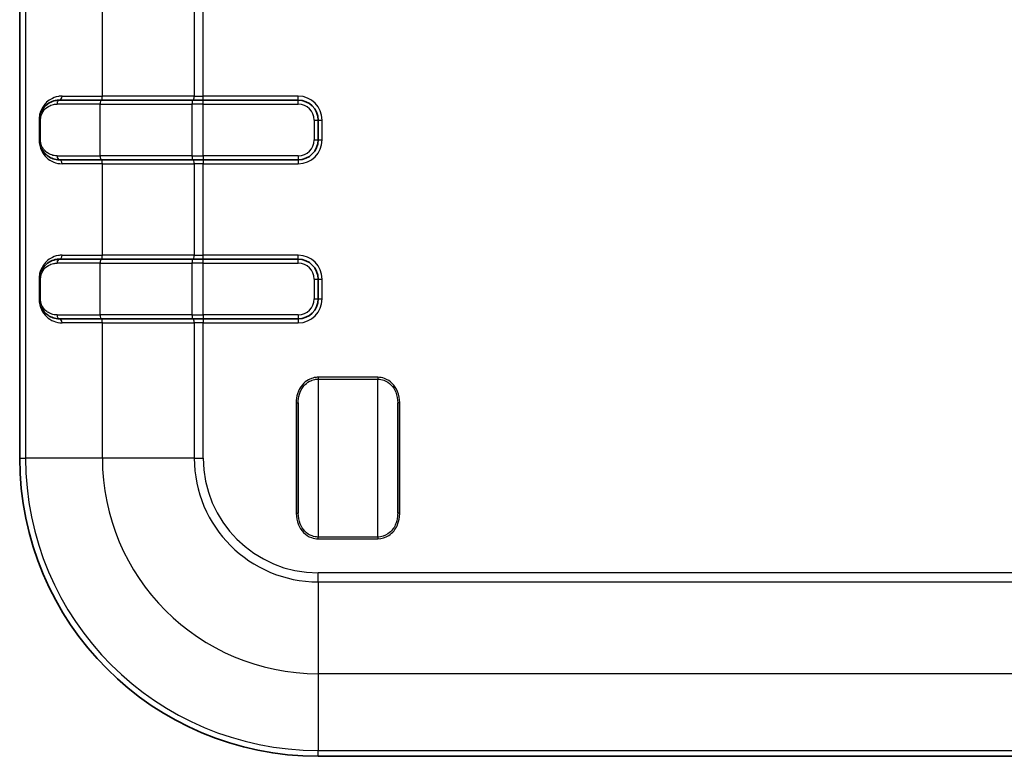
# Model space of a CAD drawing. Units: millimetres. Extents: x 0 to 5875, y 0 to 562.
# Drawn here: x 1371 to 1421, y 263 to 300 of the extents above; entities that cross this region are included whole.
import ezdxf

# ---------------------------------------------------------------- set-up
doc = ezdxf.new("R2010")
doc.units = ezdxf.units.MM
doc.header["$LTSCALE"] = 2
doc.layers.add('Visible (ISO)', color=7, linetype='Continuous', lineweight=35)
doc.layers.add('Visible Narrow (ISO)', color=7, linetype='Continuous', lineweight=25)

msp = doc.modelspace()

# ---------------------------------------------------------------- linework, layer by layer
at = {"layer": 'Visible (ISO)'}
for p, q in [((1371.3554, 278.3412), (1371.3554, 399.3412)), ((1373.3554, 296.3412), (1375.4428, 296.3412)), ((1380.0608, 296.3412), (1375.4428, 296.3412)), ((1380.0608, 296.3412), (1380.5832, 296.3412)), ((1385.3554, 296.3412), (1380.5832, 296.3412)), ((1372.3554, 295.3412), (1372.3554, 294.3412)), ((1386.3554, 294.3412), (1386.3554, 295.3412)), ((1375.4428, 293.3412), (1373.3554, 293.3412)), ((1375.4428, 293.3412), (1380.0608, 293.3412)), ((1380.5832, 293.3412), (1380.0608, 293.3412)), ((1380.5832, 293.3412), (1385.3554, 293.3412)), ((1373.3554, 288.3412), (1375.4428, 288.3412)), ((1380.0608, 288.3412), (1375.4428, 288.3412)), ((1380.0608, 288.3412), (1380.5832, 288.3412)), ((1385.3554, 288.3412), (1380.5832, 288.3412)), ((1372.3554, 287.3412), (1372.3554, 286.3412)), ((1386.3554, 286.3412), (1386.3554, 287.3412)), ((1375.4428, 285.3412), (1373.3554, 285.3412)), ((1375.4428, 285.3412), (1380.0608, 285.3412)), ((1380.5832, 285.3412), (1380.0608, 285.3412)), ((1380.5832, 285.3412), (1385.3554, 285.3412)), ((1385.3554, 275.5663), (1385.3554, 281.1161)), ((1390.3554, 281.1161), (1390.3554, 275.5663)), ((1457.3554, 263.3412), (1386.3554, 263.3412))]:
    msp.add_line(p, q, dxfattribs=at)
for centre, radius, start, end in [((1385.3554, 295.3412), 1, 0, 90), ((1385.3554, 294.3412), 1, 270, 0), ((1385.3554, 287.3412), 1, 0, 90), ((1385.3554, 286.3412), 1, 270, 0), ((1386.3554, 278.3412), 15, 180, 270)]:
    msp.add_arc(centre, radius, start, end, dxfattribs=at)
for points, knots in [([(1373.3554, 296.3412), (1373.2843, 296.3412), (1373.2144, 296.3336), (1373.038, 296.2959), (1372.9347, 296.2552), (1372.7155, 296.1231), (1372.6042, 296.0205), (1372.4217, 295.7393), (1372.3554, 295.5457), (1372.3554, 295.3412)], [0, 0, 0, 0, 0.02176729, 0.02176729, 0.05659496, 0.05659496, 0.10187093, 0.10187093, 0.15096731, 0.15096731, 0.15096731, 0.15096731]), ([(1372.3554, 294.3412), (1372.3554, 294.2994), (1372.3581, 294.2575), (1372.3715, 294.1508), (1372.3862, 294.0873), (1372.4277, 293.9615), (1372.4556, 293.9002), (1372.519, 293.7895), (1372.5543, 293.7398), (1372.6504, 293.6264), (1372.7149, 293.5686), (1372.8621, 293.4662), (1372.946, 293.4241), (1373.1363, 293.3595), (1373.2444, 293.3412), (1373.3554, 293.3412)], [0, 0, 0, 0, 0.01003846, 0.01003846, 0.02609999, 0.02609999, 0.04393874, 0.04393874, 0.06129659, 0.06129659, 0.08753837, 0.08753837, 0.11696675, 0.11696675, 0.15096311, 0.15096311, 0.15096311, 0.15096311]), ([(1373.3554, 288.3412), (1373.2843, 288.3412), (1373.2144, 288.3336), (1373.038, 288.2959), (1372.9347, 288.2552), (1372.7155, 288.1231), (1372.6042, 288.0205), (1372.4217, 287.7393), (1372.3554, 287.5457), (1372.3554, 287.3412)], [0, 0, 0, 0, 0.02176729, 0.02176729, 0.05659496, 0.05659496, 0.10187093, 0.10187093, 0.15096731, 0.15096731, 0.15096731, 0.15096731]), ([(1372.3554, 286.3412), (1372.3554, 286.2994), (1372.3581, 286.2575), (1372.3715, 286.1508), (1372.3862, 286.0873), (1372.4277, 285.9615), (1372.4556, 285.9002), (1372.519, 285.7895), (1372.5543, 285.7398), (1372.6504, 285.6264), (1372.7149, 285.5686), (1372.8621, 285.4662), (1372.946, 285.4241), (1373.1363, 285.3595), (1373.2444, 285.3412), (1373.3554, 285.3412)], [0, 0, 0, 0, 0.01003846, 0.01003846, 0.02609999, 0.02609999, 0.04393874, 0.04393874, 0.06129659, 0.06129659, 0.08753837, 0.08753837, 0.11696675, 0.11696675, 0.15096311, 0.15096311, 0.15096311, 0.15096311])]:
    msp.add_open_spline(points, degree=3, knots=knots, dxfattribs=at)
at = {"layer": 'Visible Narrow (ISO)'}
for p, q in [((1371.6497, 399.3412), (1371.6497, 278.3412)), ((1375.5109, 296.5412), (1375.5109, 301.1412)), ((1380.1289, 301.1412), (1380.1289, 296.5412)), ((1380.5832, 296.5412), (1380.5832, 301.1412)), ((1373.482, 296.5412), (1375.5109, 296.5412)), ((1380.1289, 296.5412), (1375.5109, 296.5412)), ((1380.1289, 296.5412), (1380.5832, 296.5412)), ((1385.3554, 296.5412), (1380.5832, 296.5412)), ((1380.5832, 296.3412), (1380.5832, 296.5412)), ((1385.3554, 296.3412), (1385.3554, 296.5412)), ((1375.3974, 296.1412), (1373.2312, 296.1412)), ((1375.3974, 296.1412), (1380.0154, 296.1412)), ((1375.3974, 293.5412), (1375.3974, 296.1412)), ((1380.5832, 296.1412), (1380.0154, 296.1412)), ((1380.0154, 296.1412), (1380.0154, 293.5412)), ((1380.5832, 296.1412), (1380.5832, 296.3412)), ((1380.5832, 296.1412), (1385.3554, 296.1412)), ((1380.5832, 293.5412), (1380.5832, 296.1412)), ((1385.3554, 296.1412), (1385.3554, 296.3412)), ((1372.3554, 295.3412), (1372.3282, 295.3412)), ((1372.3282, 295.3412), (1372.3282, 294.3412)), ((1372.4011, 295.3412), (1372.3554, 295.3412)), ((1372.4011, 294.3412), (1372.4011, 295.3412)), ((1386.1554, 295.3412), (1386.3554, 295.3412)), ((1386.1554, 295.3412), (1386.1554, 294.3412)), ((1386.3554, 295.3412), (1386.5554, 295.3412)), ((1386.5554, 294.3412), (1386.5554, 295.3412)), ((1372.3554, 294.3412), (1372.3282, 294.3412)), ((1372.4011, 294.3412), (1372.3554, 294.3412)), ((1386.1554, 294.3412), (1386.3554, 294.3412)), ((1386.3554, 294.3412), (1386.5554, 294.3412)), ((1373.2312, 293.5412), (1375.3974, 293.5412)), ((1380.0154, 293.5412), (1375.3974, 293.5412)), ((1380.0154, 293.5412), (1380.5832, 293.5412)), ((1380.5832, 293.5412), (1380.5832, 293.3412)), ((1385.3554, 293.5412), (1380.5832, 293.5412)), ((1385.3554, 293.5412), (1385.3554, 293.3412)), ((1375.5109, 293.1412), (1373.482, 293.1412)), ((1375.5109, 293.1412), (1380.1289, 293.1412)), ((1375.5109, 288.5412), (1375.5109, 293.1412)), ((1380.5832, 293.1412), (1380.1289, 293.1412)), ((1380.1289, 293.1412), (1380.1289, 288.5412)), ((1380.5832, 293.3412), (1380.5832, 293.1412)), ((1380.5832, 293.1412), (1385.3554, 293.1412)), ((1380.5832, 288.5412), (1380.5832, 293.1412)), ((1385.3554, 293.3412), (1385.3554, 293.1412)), ((1373.482, 288.5412), (1375.5109, 288.5412)), ((1380.1289, 288.5412), (1375.5109, 288.5412)), ((1380.1289, 288.5412), (1380.5832, 288.5412)), ((1385.3554, 288.5412), (1380.5832, 288.5412)), ((1380.5832, 288.3412), (1380.5832, 288.5412)), ((1385.3554, 288.3412), (1385.3554, 288.5412)), ((1375.3974, 288.1412), (1373.2312, 288.1412)), ((1375.3974, 288.1412), (1380.0154, 288.1412)), ((1375.3974, 285.5412), (1375.3974, 288.1412)), ((1380.5832, 288.1412), (1380.0154, 288.1412)), ((1380.0154, 288.1412), (1380.0154, 285.5412)), ((1380.5832, 288.1412), (1380.5832, 288.3412)), ((1380.5832, 288.1412), (1385.3554, 288.1412)), ((1380.5832, 285.5412), (1380.5832, 288.1412)), ((1385.3554, 288.1412), (1385.3554, 288.3412)), ((1372.3554, 287.3412), (1372.3282, 287.3412)), ((1372.3282, 287.3412), (1372.3282, 286.3412)), ((1372.4011, 287.3412), (1372.3554, 287.3412)), ((1372.4011, 286.3412), (1372.4011, 287.3412)), ((1386.1554, 287.3412), (1386.3554, 287.3412)), ((1386.1554, 287.3412), (1386.1554, 286.3412)), ((1386.3554, 287.3412), (1386.5554, 287.3412)), ((1386.5554, 286.3412), (1386.5554, 287.3412)), ((1372.3554, 286.3412), (1372.3282, 286.3412)), ((1372.4011, 286.3412), (1372.3554, 286.3412)), ((1386.1554, 286.3412), (1386.3554, 286.3412)), ((1386.3554, 286.3412), (1386.5554, 286.3412)), ((1373.2312, 285.5412), (1375.3974, 285.5412)), ((1375.5109, 285.1412), (1373.482, 285.1412)), ((1380.0154, 285.5412), (1375.3974, 285.5412)), ((1375.5109, 285.1412), (1380.1289, 285.1412)), ((1375.5109, 278.3412), (1375.5109, 285.1412)), ((1380.0154, 285.5412), (1380.5832, 285.5412)), ((1380.5832, 285.1412), (1380.1289, 285.1412)), ((1380.1289, 285.1412), (1380.1289, 278.3412)), ((1380.5832, 285.5412), (1380.5832, 285.3412)), ((1385.3554, 285.5412), (1380.5832, 285.5412)), ((1380.5832, 285.3412), (1380.5832, 285.1412)), ((1380.5832, 285.1412), (1385.3554, 285.1412)), ((1380.5832, 278.3412), (1380.5832, 285.1412)), ((1385.3554, 285.5412), (1385.3554, 285.3412)), ((1385.3554, 285.3412), (1385.3554, 285.1412)), ((1386.3554, 282.4032), (1386.3554, 282.3139)), ((1389.3554, 282.4032), (1386.3554, 282.4032)), ((1386.3554, 282.3139), (1389.3554, 282.3139)), ((1386.3554, 282.3139), (1386.3554, 274.3684)), ((1389.3554, 282.4032), (1389.3554, 282.3139)), ((1389.3554, 274.3684), (1389.3554, 282.3139)), ((1385.2554, 281.1161), (1385.3554, 281.1161)), ((1385.2554, 281.1161), (1385.2554, 275.5663)), ((1390.4554, 281.1161), (1390.3554, 281.1161)), ((1390.4554, 275.5663), (1390.4554, 281.1161)), ((1371.3554, 278.3412), (1371.6497, 278.3412)), ((1375.5109, 278.3412), (1371.6497, 278.3412)), ((1380.1289, 278.3412), (1375.5109, 278.3412)), ((1380.1289, 278.3412), (1380.5832, 278.3412)), ((1385.2554, 275.5663), (1385.3554, 275.5663)), ((1390.4554, 275.5663), (1390.3554, 275.5663)), ((1386.3554, 274.2792), (1386.3554, 274.3684)), ((1389.3554, 274.3684), (1386.3554, 274.3684)), ((1386.3554, 274.2792), (1389.3554, 274.2792)), ((1389.3554, 274.3684), (1389.3554, 274.2792)), ((1457.3554, 272.5689), (1386.3554, 272.5689)), ((1386.3554, 272.1147), (1386.3554, 272.5689)), ((1386.3554, 272.1147), (1457.3554, 272.1147)), ((1386.3554, 272.1147), (1386.3554, 267.4967)), ((1386.3554, 267.4967), (1386.3554, 263.6354)), ((1457.3554, 267.4967), (1386.3554, 267.4967)), ((1386.3554, 263.6354), (1457.3554, 263.6354)), ((1386.3554, 263.3412), (1386.3554, 263.6354))]:
    msp.add_line(p, q, dxfattribs=at)
for centre, radius, start, end in [((1385.3554, 295.3412), 1.2, 0, 90), ((1385.3554, 295.3412), 0.8, 0, 90), ((1385.3554, 294.3412), 1.2, 270, 0), ((1385.3554, 294.3412), 0.8, 270, 0), ((1385.3554, 287.3412), 1.2, 0, 90), ((1385.3554, 287.3412), 0.8, 0, 90), ((1385.3554, 286.3412), 1.2, 270, 0), ((1385.3554, 286.3412), 0.8, 270, 0), ((1386.3554, 278.3412), 14.7058, 180, 270), ((1386.3554, 278.3412), 10.8445, 180, 270), ((1386.3554, 278.3412), 6.2265, 180, 270), ((1386.3554, 278.3412), 5.7722, 180, 270)]:
    msp.add_arc(centre, radius, start, end, dxfattribs=at)
for centre, major_axis, ratio, start_param, end_param in [((1373.3554, 296.5412), (0, -0.2), 0.6329213, 0, 1.5707963), ((1375.4655, 296.5412), (0, -0.2), 0.2271393, 0, 1.5707963), ((1380.0835, 296.5412), (0, -0.2), 0.2271393, 0, 1.5707963), ((1373.3554, 296.1412), (0, 0.2), 0.6209794, 0, 1.5707963), ((1375.4428, 296.1412), (0, 0.2), 0.2271393, 0, 1.5707963), ((1380.0608, 296.1412), (0, 0.2), 0.2271393, 0, 1.5707963), ((1373.3554, 293.5412), (0, -0.2), 0.6209794, 4.712389, 6.2831853), ((1375.4428, 293.5412), (0, -0.2), 0.2271393, 4.712389, 6.2831853), ((1380.0608, 293.5412), (0, -0.2), 0.2271393, 4.712389, 6.2831853), ((1373.3554, 293.1412), (0, 0.2), 0.6329213, 4.712389, 6.2831853), ((1375.4655, 293.1412), (0, 0.2), 0.2271393, 4.712389, 6.2831853), ((1380.0835, 293.1412), (0, 0.2), 0.2271393, 4.712389, 6.2831853), ((1373.3554, 288.5412), (0, -0.2), 0.6329213, 0, 1.5707963), ((1375.4655, 288.5412), (0, -0.2), 0.2271393, 0, 1.5707963), ((1380.0835, 288.5412), (0, -0.2), 0.2271393, 0, 1.5707963), ((1373.3554, 288.1412), (0, 0.2), 0.6209794, 0, 1.5707963), ((1375.4428, 288.1412), (0, 0.2), 0.2271393, 0, 1.5707963), ((1380.0608, 288.1412), (0, 0.2), 0.2271393, 0, 1.5707963), ((1373.3554, 285.5412), (0, -0.2), 0.6209794, 4.712389, 6.2831853), ((1373.3554, 285.1412), (0, 0.2), 0.6329213, 4.712389, 6.2831853), ((1375.4428, 285.5412), (0, -0.2), 0.2271393, 4.712389, 6.2831853), ((1375.4655, 285.1412), (0, 0.2), 0.2271393, 4.712389, 6.2831853), ((1380.0608, 285.5412), (0, -0.2), 0.2271393, 4.712389, 6.2831853), ((1380.0835, 285.1412), (0, 0.2), 0.2271393, 4.712389, 6.2831853)]:
    msp.add_ellipse(centre, major_axis=major_axis, ratio=ratio, start_param=start_param, end_param=end_param, dxfattribs=at)
for points, knots in [([(1373.482, 296.5412), (1373.4208, 296.5412), (1373.3608, 296.5361), (1373.1585, 296.503), (1373.0247, 296.4524), (1372.8112, 296.3239), (1372.726, 296.2549), (1372.5999, 296.1183), (1372.5538, 296.0585), (1372.4645, 295.9144), (1372.4226, 295.8278), (1372.3663, 295.6567), (1372.3478, 295.5774), (1372.3314, 295.4437), (1372.3282, 295.3924), (1372.3282, 295.3412)], [-0.23938242, -0.23938242, -0.23938242, -0.23938242, -0.2147128, -0.2147128, -0.15390301, -0.15390301, -0.10712625, -0.10712625, -0.07662377, -0.07662377, -0.04137362, -0.04137362, -0.01537723, -0.01537723, 0, 0, 0, 0]), ([(1372.4011, 295.3412), (1372.4011, 295.5048), (1372.4561, 295.6597), (1372.6076, 295.8846), (1372.7, 295.9667), (1372.882, 296.0724), (1372.9677, 296.105), (1373.1142, 296.1351), (1373.1722, 296.1412), (1373.2312, 296.1412)], [-0.15096731, -0.15096731, -0.15096731, -0.15096731, -0.10187093, -0.10187093, -0.05659496, -0.05659496, -0.02176729, -0.02176729, 0, 0, 0, 0]), ([(1372.3282, 294.3412), (1372.3282, 294.1417), (1372.3782, 293.9548), (1372.5188, 293.6604), (1372.6094, 293.5428), (1372.7131, 293.4465), (1372.8168, 293.3501), (1372.9343, 293.2752), (1373.1925, 293.1707), (1373.3335, 293.1412), (1373.482, 293.1412)], [-0.23938242, -0.23938242, -0.23938242, -0.23938242, -0.17953682, -0.17953682, -0.11969121, -0.11969121, -0.11969121, -0.05984561, -0.05984561, 0, 0, 0, 0]), ([(1373.2312, 293.5412), (1373.1391, 293.5412), (1373.0493, 293.5559), (1372.8913, 293.6075), (1372.8217, 293.6412), (1372.6995, 293.7231), (1372.6459, 293.7694), (1372.5661, 293.8601), (1372.5368, 293.8999), (1372.4842, 293.9884), (1372.461, 294.0375), (1372.4266, 294.1381), (1372.4144, 294.1889), (1372.4033, 294.2742), (1372.4011, 294.3077), (1372.4011, 294.3412)], [-0.15096311, -0.15096311, -0.15096311, -0.15096311, -0.11696675, -0.11696675, -0.08753837, -0.08753837, -0.06129659, -0.06129659, -0.04393874, -0.04393874, -0.02609999, -0.02609999, -0.01003846, -0.01003846, 0, 0, 0, 0]), ([(1373.482, 288.5412), (1373.4208, 288.5412), (1373.3608, 288.5361), (1373.1585, 288.503), (1373.0247, 288.4524), (1372.8112, 288.3239), (1372.726, 288.2549), (1372.5999, 288.1183), (1372.5538, 288.0585), (1372.4645, 287.9144), (1372.4226, 287.8278), (1372.3663, 287.6567), (1372.3478, 287.5774), (1372.3314, 287.4437), (1372.3282, 287.3924), (1372.3282, 287.3412)], [-0.23938242, -0.23938242, -0.23938242, -0.23938242, -0.2147128, -0.2147128, -0.15390301, -0.15390301, -0.10712625, -0.10712625, -0.07662377, -0.07662377, -0.04137362, -0.04137362, -0.01537723, -0.01537723, 0, 0, 0, 0]), ([(1372.4011, 287.3412), (1372.4011, 287.5048), (1372.4561, 287.6597), (1372.6076, 287.8846), (1372.7, 287.9667), (1372.882, 288.0724), (1372.9677, 288.105), (1373.1142, 288.1351), (1373.1722, 288.1412), (1373.2312, 288.1412)], [-0.15096731, -0.15096731, -0.15096731, -0.15096731, -0.10187093, -0.10187093, -0.05659496, -0.05659496, -0.02176729, -0.02176729, 0, 0, 0, 0]), ([(1372.3282, 286.3412), (1372.3282, 286.1417), (1372.3782, 285.9548), (1372.5188, 285.6604), (1372.6094, 285.5428), (1372.7131, 285.4465), (1372.8168, 285.3501), (1372.9343, 285.2752), (1373.1925, 285.1707), (1373.3335, 285.1412), (1373.482, 285.1412)], [-0.23938242, -0.23938242, -0.23938242, -0.23938242, -0.17953682, -0.17953682, -0.11969121, -0.11969121, -0.11969121, -0.05984561, -0.05984561, 0, 0, 0, 0]), ([(1373.2312, 285.5412), (1373.1391, 285.5412), (1373.0493, 285.5559), (1372.8913, 285.6075), (1372.8217, 285.6412), (1372.6995, 285.7231), (1372.6459, 285.7694), (1372.5661, 285.8601), (1372.5368, 285.8999), (1372.4842, 285.9884), (1372.461, 286.0375), (1372.4266, 286.1381), (1372.4144, 286.1889), (1372.4033, 286.2742), (1372.4011, 286.3077), (1372.4011, 286.3412)], [-0.15096311, -0.15096311, -0.15096311, -0.15096311, -0.11696675, -0.11696675, -0.08753837, -0.08753837, -0.06129659, -0.06129659, -0.04393874, -0.04393874, -0.02609999, -0.02609999, -0.01003846, -0.01003846, 0, 0, 0, 0]), ([(1386.3554, 282.4032), (1386.2914, 282.4032), (1386.2274, 282.3969), (1386.0641, 282.3646), (1385.9667, 282.3291), (1385.7598, 282.2163), (1385.6555, 282.13), (1385.4565, 281.8972), (1385.3742, 281.7408), (1385.2768, 281.4271), (1385.2554, 281.2714), (1385.2554, 281.1161)], [0, 0, 0, 0, 0.01920762, 0.01920762, 0.04993982, 0.04993982, 0.08989168, 0.08989168, 0.14182909, 0.14182909, 0.18843591, 0.18843591, 0.18843591, 0.18843591]), ([(1385.3554, 281.1161), (1385.3554, 281.2623), (1385.3749, 281.408), (1385.4634, 281.7005), (1385.5382, 281.8457), (1385.7192, 282.0615), (1385.814, 282.1413), (1386.0021, 282.2455), (1386.0905, 282.2783), (1386.239, 282.3081), (1386.2972, 282.3139), (1386.3554, 282.3139)], [-0.18843591, -0.18843591, -0.18843591, -0.18843591, -0.14182909, -0.14182909, -0.08989168, -0.08989168, -0.04993982, -0.04993982, -0.01920762, -0.01920762, 0, 0, 0, 0]), ([(1390.4554, 281.1161), (1390.4554, 281.3136), (1390.4206, 281.512), (1390.2241, 281.9865), (1389.9894, 282.2366), (1389.5844, 282.3829), (1389.47, 282.4032), (1389.3554, 282.4032)], [0, 0, 0, 0, 0.05926199, 0.05926199, 0.15408116, 0.15408116, 0.18843585, 0.18843585, 0.18843585, 0.18843585]), ([(1389.3554, 282.3139), (1389.4595, 282.3139), (1389.5636, 282.2952), (1389.9317, 282.1601), (1390.1452, 281.929), (1390.3238, 281.4873), (1390.3554, 281.302), (1390.3554, 281.1161)], [-0.18843585, -0.18843585, -0.18843585, -0.18843585, -0.15408116, -0.15408116, -0.05926199, -0.05926199, 0, 0, 0, 0]), ([(1385.2554, 275.5663), (1385.2554, 275.3688), (1385.2903, 275.1704), (1385.4867, 274.6959), (1385.7215, 274.4457), (1386.1265, 274.2995), (1386.2409, 274.2792), (1386.3554, 274.2792)], [0, 0, 0, 0, 0.05926199, 0.05926199, 0.15408116, 0.15408116, 0.18843585, 0.18843585, 0.18843585, 0.18843585]), ([(1386.3554, 274.3684), (1386.2513, 274.3684), (1386.1473, 274.3872), (1385.7791, 274.5223), (1385.5657, 274.7533), (1385.3871, 275.195), (1385.3554, 275.3804), (1385.3554, 275.5663)], [-0.18843585, -0.18843585, -0.18843585, -0.18843585, -0.15408116, -0.15408116, -0.05926199, -0.05926199, 0, 0, 0, 0]), ([(1390.3554, 275.5663), (1390.3554, 275.5088), (1390.3524, 275.4515), (1390.3305, 275.2496), (1390.2938, 275.1073), (1390.1967, 274.894), (1390.1503, 274.8163), (1390.0954, 274.7457), (1390.0287, 274.6599), (1389.9492, 274.5845), (1389.7108, 274.4246), (1389.5336, 274.3684), (1389.3554, 274.3684)], [-0.18843591, -0.18843591, -0.18843591, -0.18843591, -0.17012167, -0.17012167, -0.12341169, -0.12341169, -0.09421796, -0.09421796, -0.09421796, -0.05879814, -0.05879814, 0, 0, 0, 0]), ([(1389.3554, 274.2792), (1389.5514, 274.2792), (1389.7464, 274.34), (1390.0086, 274.513), (1390.096, 274.5945), (1390.1694, 274.687), (1390.2298, 274.7632), (1390.2808, 274.8469), (1390.3876, 275.0763), (1390.428, 275.2288), (1390.4522, 275.4442), (1390.4554, 275.5052), (1390.4554, 275.5663)], [0, 0, 0, 0, 0.05879814, 0.05879814, 0.09421796, 0.09421796, 0.09421796, 0.12341169, 0.12341169, 0.17012167, 0.17012167, 0.18843591, 0.18843591, 0.18843591, 0.18843591])]:
    msp.add_open_spline(points, degree=3, knots=knots, dxfattribs=at)

doc.saveas('drawing.dxf')
